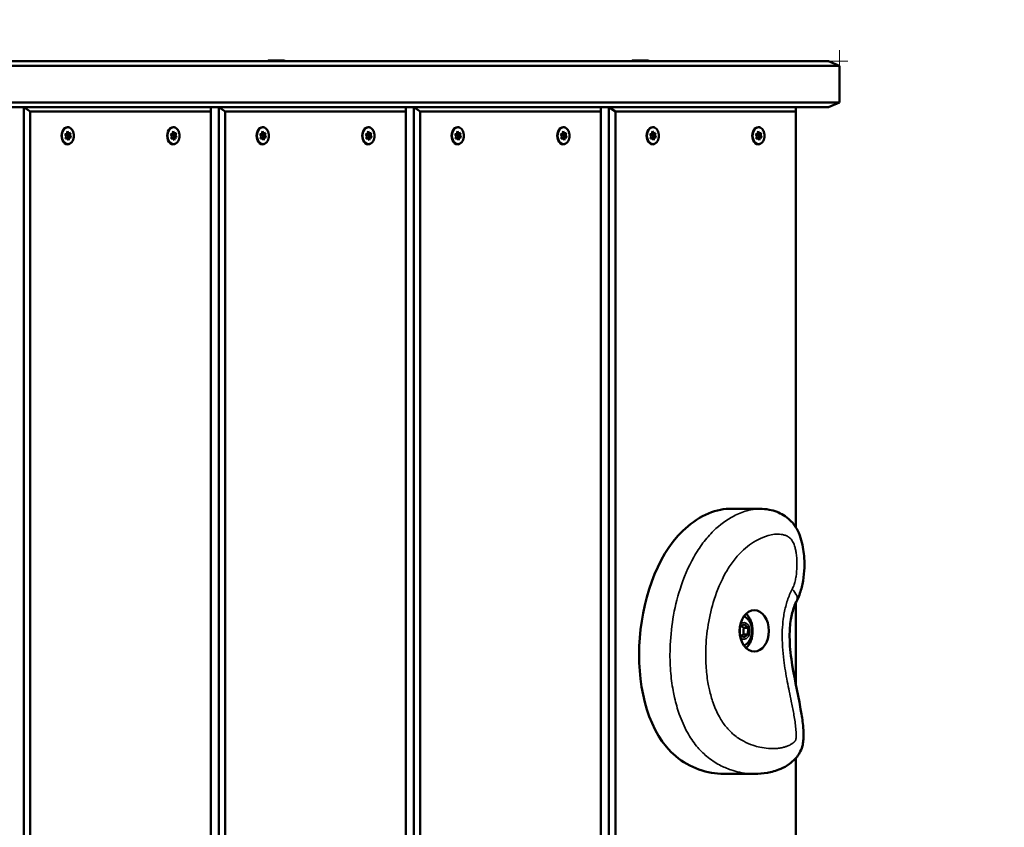
# Model space of a CAD drawing. Units: millimetres. Extents: x 12717 to 13018, y 6264 to 6524.
# Drawn here: x 12933 to 12976, y 6441 to 6476 of the extents above; entities that cross this region are included whole.
import ezdxf

# ---------------------------------------------------------------- set-up
doc = ezdxf.new("R2010")
doc.units = ezdxf.units.MM
doc.header["$LTSCALE"] = 10
doc.linetypes.add('ACAD_ISO03W100', pattern=[30, 12, -18])
doc.layers.add('Widoczne (ISO)', color=7, linetype='Continuous', lineweight=50)
doc.layers.add('Widoczne wąskie (ISO)', color=7, linetype='Continuous', lineweight=35)
doc.styles.get("Standard").update_dxf_attribs({"font": 'tahoma.ttf'})
doc.dimstyles.new('Karol 25', dxfattribs={"dimtxt": 25, "dimasz": 25, "dimexe": 0.18, "dimexo": 0.0625, "dimgap": 0.09, "dimtad": 1, "dimdec": 0, "dimzin": 0, "dimdsep": 46, "dimtxsty": 'Standard', "dimcen": 0.09, "dimadec": 0, "dimazin": 0, "dimtfac": 1, "dimtdec": 0, "dimtofl": 0, "dimtmove": 0, "dimatfit": 3, "dimfxl": 3, "dimfxlon": 1, "dimtolj": 1, "dimtzin": 0, "dimarcsym": 0})

# ---------------------------------------------------------------- blocks, each defined once
blk = doc.blocks.new('A$C37C87162')
at = {"layer": 'Widoczne (ISO)'}
for p, q in [((1169.47, 790.2), (643.95, 790.2)), ((925.66, 790.4), (932.76, 790.4)), ((1084.06, 790.4), (1091.16, 790.4)), ((1174.3, 788.2), (1169.47, 790.2)), ((644.78, 788.2), (1174.3, 788.2)), ((1174.3, 788.2), (1174.3, 772.2)), ((1174.3, 772.2), (644.78, 772.2)), ((1169.47, 770.2), (1174.3, 772.2)), ((644.51, 770.2), (1169.47, 770.2)), ((822.16, 768.2), (819.33, 770.2)), ((819.33, 770.2), (819.33, 20.2)), ((900.65, 770.2), (819.33, 770.2)), ((822.16, 22.2), (822.16, 768.2)), ((822.16, 768.2), (900.65, 768.2)), ((900.65, 770.2), (900.65, 768.2)), ((900.65, 768.2), (900.65, 22.2)), ((985.5, 770.2), (904.18, 770.2)), ((904.18, 770.2), (904.18, 20.2)), ((907.01, 768.2), (904.18, 770.2)), ((907.01, 22.2), (907.01, 768.2)), ((907.01, 768.2), (985.5, 768.2)), ((985.5, 770.2), (985.5, 768.2)), ((985.5, 768.2), (985.5, 22.2)), ((1070.35, 770.2), (989.04, 770.2)), ((989.04, 770.2), (989.04, 20.2)), ((991.86, 768.2), (989.04, 770.2)), ((991.86, 22.2), (991.86, 768.2)), ((991.86, 768.2), (1070.35, 768.2)), ((1070.35, 770.2), (1070.35, 768.2)), ((1070.35, 768.2), (1070.35, 22.2)), ((1076.72, 768.2), (1073.89, 770.2)), ((1073.89, 770.2), (1073.89, 20.2)), ((1155.21, 770.2), (1073.89, 770.2)), ((1076.72, 22.2), (1076.72, 768.2)), ((1076.72, 768.2), (1155.21, 768.2)), ((1155.21, 770.2), (1155.21, 768.2)), ((1155.21, 768.2), (1155.21, 587.34)), ((837.23, 758.39), (838.04, 758.59)), ((837.76, 757.5), (837.23, 758.39)), ((838.04, 758.59), (838.32, 759.67)), ((838.84, 758.78), (838.09, 758.78)), ((838.54, 758.78), (838.31, 757.9)), ((838.32, 759.67), (838.84, 758.78)), ((838.84, 758.78), (839.65, 758.98)), ((839.65, 758.98), (839.37, 757.9)), ((883.2, 758.39), (884, 758.59)), ((883.72, 757.5), (883.2, 758.39)), ((884, 758.59), (884.28, 759.67)), ((884.81, 758.78), (884.05, 758.78)), ((884.5, 758.78), (884.27, 757.9)), ((884.28, 759.67), (884.81, 758.78)), ((884.81, 758.78), (885.61, 758.98)), ((885.61, 758.98), (885.33, 757.9)), ((922.09, 758.39), (922.89, 758.59)), ((922.61, 757.5), (922.09, 758.39)), ((922.89, 758.59), (923.17, 759.67)), ((923.7, 758.78), (922.94, 758.78)), ((923.39, 758.78), (923.16, 757.9)), ((923.17, 759.67), (923.7, 758.78)), ((923.7, 758.78), (924.5, 758.98)), ((924.5, 758.98), (924.22, 757.9)), ((968.05, 758.39), (968.85, 758.59)), ((968.57, 757.5), (968.05, 758.39)), ((968.85, 758.59), (969.13, 759.67)), ((969.66, 758.78), (968.91, 758.78)), ((969.35, 758.78), (969.12, 757.9)), ((969.13, 759.67), (969.66, 758.78)), ((969.66, 758.78), (970.46, 758.98)), ((970.46, 758.98), (970.18, 757.9)), ((1006.94, 758.39), (1007.74, 758.59)), ((1007.46, 757.5), (1006.94, 758.39)), ((1007.74, 758.59), (1008.03, 759.67)), ((1008.55, 758.78), (1007.8, 758.78)), ((1008.24, 758.78), (1008.01, 757.9)), ((1008.03, 759.67), (1008.55, 758.78)), ((1008.55, 758.78), (1009.35, 758.98)), ((1009.35, 758.98), (1009.07, 757.9)), ((1052.9, 758.39), (1053.71, 758.59)), ((1053.43, 757.5), (1052.9, 758.39)), ((1053.71, 758.59), (1053.99, 759.67)), ((1054.51, 758.78), (1053.76, 758.78)), ((1054.2, 758.78), (1053.97, 757.9)), ((1053.99, 759.67), (1054.51, 758.78)), ((1054.51, 758.78), (1055.32, 758.98)), ((1055.32, 758.98), (1055.04, 757.9)), ((1091.79, 758.39), (1092.6, 758.59)), ((1092.32, 757.5), (1091.79, 758.39)), ((1092.6, 758.59), (1092.88, 759.67)), ((1093.4, 758.78), (1092.65, 758.78)), ((1093.09, 758.78), (1092.87, 757.9)), ((1092.88, 759.67), (1093.4, 758.78)), ((1093.4, 758.78), (1094.21, 758.98)), ((1094.21, 758.98), (1093.93, 757.9)), ((1137.76, 758.39), (1138.56, 758.59)), ((1138.28, 757.5), (1137.76, 758.39)), ((1138.56, 758.59), (1138.84, 759.67)), ((1139.36, 758.78), (1138.61, 758.78)), ((1139.06, 758.78), (1138.83, 757.9)), ((1138.84, 759.67), (1139.36, 758.78)), ((1139.36, 758.78), (1140.17, 758.98)), ((1140.17, 758.98), (1139.89, 757.9)), ((837.48, 756.42), (837.76, 757.5)), ((838.28, 756.62), (837.48, 756.42)), ((838.28, 756.62), (837.53, 756.62)), ((838.03, 756.81), (837.98, 756.62)), ((838.83, 757.01), (838.03, 756.81)), ((839.09, 756.81), (838.03, 756.81)), ((838.81, 755.73), (838.28, 756.62)), ((839.37, 757.9), (838.31, 757.9)), ((838.31, 757.9), (838.83, 757.01)), ((839.09, 756.81), (838.81, 755.73)), ((839.89, 757.01), (838.83, 757.01)), ((839.89, 757.01), (839.09, 756.81)), ((839.37, 757.9), (839.89, 757.01)), ((883.44, 756.42), (883.72, 757.5)), ((884.24, 756.62), (883.44, 756.42)), ((884.24, 756.62), (883.49, 756.62)), ((883.99, 756.81), (883.94, 756.62)), ((884.79, 757.01), (883.99, 756.81)), ((885.05, 756.81), (883.99, 756.81)), ((884.77, 755.73), (884.24, 756.62)), ((885.33, 757.9), (884.27, 757.9)), ((884.27, 757.9), (884.79, 757.01)), ((885.05, 756.81), (884.77, 755.73)), ((885.85, 757.01), (884.79, 757.01)), ((885.85, 757.01), (885.05, 756.81)), ((885.33, 757.9), (885.85, 757.01)), ((922.33, 756.42), (922.61, 757.5)), ((923.14, 756.62), (922.33, 756.42)), ((923.14, 756.62), (922.38, 756.62)), ((922.88, 756.81), (922.83, 756.62)), ((923.68, 757.01), (922.88, 756.81)), ((923.94, 756.81), (922.88, 756.81)), ((923.66, 755.73), (923.14, 756.62)), ((924.22, 757.9), (923.16, 757.9)), ((923.16, 757.9), (923.68, 757.01)), ((923.94, 756.81), (923.66, 755.73)), ((924.74, 757.01), (923.68, 757.01)), ((924.74, 757.01), (923.94, 756.81)), ((924.22, 757.9), (924.74, 757.01)), ((968.29, 756.42), (968.57, 757.5)), ((969.1, 756.62), (968.29, 756.42)), ((969.1, 756.62), (968.34, 756.62)), ((968.84, 756.81), (968.79, 756.62)), ((969.65, 757.01), (968.84, 756.81)), ((969.9, 756.81), (968.84, 756.81)), ((969.62, 755.73), (969.1, 756.62)), ((970.18, 757.9), (969.12, 757.9)), ((969.12, 757.9), (969.65, 757.01)), ((969.9, 756.81), (969.62, 755.73)), ((970.71, 757.01), (969.65, 757.01)), ((970.71, 757.01), (969.9, 756.81)), ((970.18, 757.9), (970.71, 757.01)), ((1007.18, 756.42), (1007.46, 757.5)), ((1007.99, 756.62), (1007.18, 756.42)), ((1007.99, 756.62), (1007.24, 756.62)), ((1007.73, 756.81), (1007.68, 756.62)), ((1008.54, 757.01), (1007.73, 756.81)), ((1008.79, 756.81), (1007.73, 756.81)), ((1008.51, 755.73), (1007.99, 756.62)), ((1009.07, 757.9), (1008.01, 757.9)), ((1008.01, 757.9), (1008.54, 757.01)), ((1008.79, 756.81), (1008.51, 755.73)), ((1009.6, 757.01), (1008.54, 757.01)), ((1009.6, 757.01), (1008.79, 756.81)), ((1009.07, 757.9), (1009.6, 757.01)), ((1053.15, 756.42), (1053.43, 757.5)), ((1053.95, 756.62), (1053.15, 756.42)), ((1053.95, 756.62), (1053.2, 756.62)), ((1053.69, 756.81), (1053.64, 756.62)), ((1054.5, 757.01), (1053.69, 756.81)), ((1054.75, 756.81), (1053.69, 756.81)), ((1054.47, 755.73), (1053.95, 756.62)), ((1055.04, 757.9), (1053.97, 757.9)), ((1053.97, 757.9), (1054.5, 757.01)), ((1054.75, 756.81), (1054.47, 755.73)), ((1055.56, 757.01), (1054.5, 757.01)), ((1055.56, 757.01), (1054.75, 756.81)), ((1055.04, 757.9), (1055.56, 757.01)), ((1092.04, 756.42), (1092.32, 757.5)), ((1092.84, 756.62), (1092.04, 756.42)), ((1092.84, 756.62), (1092.09, 756.62)), ((1092.59, 756.81), (1092.53, 756.62)), ((1093.39, 757.01), (1092.59, 756.81)), ((1093.65, 756.81), (1092.59, 756.81)), ((1093.37, 755.73), (1092.84, 756.62)), ((1093.93, 757.9), (1092.87, 757.9)), ((1092.87, 757.9), (1093.39, 757.01)), ((1093.65, 756.81), (1093.37, 755.73)), ((1094.45, 757.01), (1093.39, 757.01)), ((1094.45, 757.01), (1093.65, 756.81)), ((1093.93, 757.9), (1094.45, 757.01)), ((1138, 756.42), (1138.28, 757.5)), ((1138.8, 756.62), (1138, 756.42)), ((1138.8, 756.62), (1138.05, 756.62)), ((1138.55, 756.81), (1138.5, 756.62)), ((1139.35, 757.01), (1138.55, 756.81)), ((1139.61, 756.81), (1138.55, 756.81)), ((1139.33, 755.73), (1138.8, 756.62)), ((1139.89, 757.9), (1138.83, 757.9)), ((1138.83, 757.9), (1139.35, 757.01)), ((1139.61, 756.81), (1139.33, 755.73)), ((1140.41, 757.01), (1139.35, 757.01)), ((1140.41, 757.01), (1139.61, 756.81)), ((1139.89, 757.9), (1140.41, 757.01)), ((1126.19, 595.31), (1139.62, 595.31)), ((1155.21, 554.29), (1155.21, 519.08)), ((1130.94, 543.73), (1132.75, 545.08)), ((1132.75, 545.08), (1134.48, 543.55)), ((1130.87, 540.96), (1130.94, 543.73)), ((1132.6, 539.32), (1130.88, 540.84)), ((1132.56, 540.67), (1134.4, 540.67)), ((1134.4, 540.67), (1132.6, 539.32)), ((1132.64, 543.55), (1134.48, 543.55)), ((1134.48, 543.55), (1134.4, 540.67)), ((1155.21, 486.79), (1155.21, 22.2)), ((1123.9, 479.97), (1137.34, 479.97))]:
    blk.add_line(p, q, dxfattribs=at)
for centre, start, end in [((925.66, 790.2), 90, 180), ((932.76, 790.2), 0, 90), ((1084.06, 790.2), 90, 180), ((1091.16, 790.2), 0, 90)]:
    blk.add_arc(centre, 0.2, start, end, dxfattribs=at)
for centre, major_axis, start_param, end_param in [((838.42, 757.7), (0, 3.75), 0, 3.141593), ((884.38, 757.7), (0, 3.75), 0, 3.141593), ((923.27, 757.7), (0, 3.75), 0, 3.141593), ((969.24, 757.7), (0, 3.75), 0, 3.141593), ((1008.13, 757.7), (0, 3.75), 0, 3.141593), ((1054.09, 757.7), (0, 3.75), 0, 3.141593), ((1092.98, 757.7), (0, 3.75), 0, 3.141593), ((1138.94, 757.7), (0, 3.75), 0, 3.141593), ((1130.1, 542.2), (0, 9), 3.730624, 5.694154)]:
    blk.add_ellipse(centre, major_axis=major_axis, ratio=0.707107, start_param=start_param, end_param=end_param, dxfattribs=at)
blk.add_ellipse((1137.17, 542.2), major_axis=(0, 9), ratio=0.707107, dxfattribs=at)
for points, knots in [([(838.42, 761.45), (838.71, 761.45), (838.99, 761.39), (839.53, 761.15), (839.78, 760.97), (840.25, 760.5), (840.45, 760.22), (840.79, 759.57), (840.92, 759.2), (841.1, 758.44), (841.14, 758.03), (841.13, 757.23), (841.07, 756.83), (840.88, 756.07), (840.74, 755.72), (840.38, 755.08), (840.17, 754.8), (839.68, 754.35), (839.41, 754.18), (838.9, 753.99), (838.66, 753.95), (838.42, 753.95)], [5.93282, 5.93282, 5.93282, 5.93282, 6.237049, 6.237049, 6.548247, 6.548247, 6.869756, 6.869756, 7.195474, 7.195474, 7.521733, 7.521733, 7.847921, 7.847921, 8.174182, 8.174182, 8.49969, 8.49969, 8.820177, 8.820177, 9.074413, 9.074413, 9.074413, 9.074413]), ([(884.38, 761.45), (884.67, 761.45), (884.95, 761.39), (885.49, 761.15), (885.75, 760.97), (886.21, 760.5), (886.42, 760.22), (886.75, 759.57), (886.88, 759.2), (887.06, 758.44), (887.1, 758.03), (887.09, 757.23), (887.04, 756.83), (886.84, 756.07), (886.7, 755.72), (886.35, 755.08), (886.13, 754.8), (885.64, 754.35), (885.37, 754.18), (884.86, 753.99), (884.62, 753.95), (884.38, 753.95)], [2.791227, 2.791227, 2.791227, 2.791227, 3.095457, 3.095457, 3.406654, 3.406654, 3.728163, 3.728163, 4.053881, 4.053881, 4.38014, 4.38014, 4.706328, 4.706328, 5.03259, 5.03259, 5.358097, 5.358097, 5.678584, 5.678584, 5.93282, 5.93282, 5.93282, 5.93282]), ([(923.27, 761.45), (923.56, 761.45), (923.84, 761.39), (924.38, 761.15), (924.64, 760.97), (925.1, 760.5), (925.31, 760.22), (925.64, 759.57), (925.78, 759.2), (925.95, 758.44), (925.99, 758.03), (925.98, 757.23), (925.93, 756.83), (925.74, 756.07), (925.59, 755.72), (925.24, 755.08), (925.02, 754.8), (924.53, 754.35), (924.26, 754.18), (923.75, 753.99), (923.51, 753.95), (923.27, 753.95)], [5.93282, 5.93282, 5.93282, 5.93282, 6.237049, 6.237049, 6.548247, 6.548247, 6.869756, 6.869756, 7.195474, 7.195474, 7.521733, 7.521733, 7.847921, 7.847921, 8.174182, 8.174182, 8.49969, 8.49969, 8.820177, 8.820177, 9.074413, 9.074413, 9.074413, 9.074413]), ([(969.24, 761.45), (969.52, 761.45), (969.8, 761.39), (970.34, 761.15), (970.6, 760.97), (971.06, 760.5), (971.27, 760.22), (971.61, 759.57), (971.74, 759.2), (971.91, 758.44), (971.95, 758.03), (971.94, 757.23), (971.89, 756.83), (971.7, 756.07), (971.56, 755.72), (971.2, 755.08), (970.98, 754.8), (970.49, 754.35), (970.22, 754.18), (969.71, 753.99), (969.47, 753.95), (969.24, 753.95)], [2.791227, 2.791227, 2.791227, 2.791227, 3.095457, 3.095457, 3.406654, 3.406654, 3.728163, 3.728163, 4.053881, 4.053881, 4.38014, 4.38014, 4.706328, 4.706328, 5.03259, 5.03259, 5.358097, 5.358097, 5.678584, 5.678584, 5.93282, 5.93282, 5.93282, 5.93282]), ([(1008.13, 761.45), (1008.41, 761.45), (1008.69, 761.39), (1009.23, 761.15), (1009.49, 760.97), (1009.95, 760.5), (1010.16, 760.22), (1010.5, 759.57), (1010.63, 759.2), (1010.8, 758.44), (1010.84, 758.03), (1010.83, 757.23), (1010.78, 756.83), (1010.59, 756.07), (1010.45, 755.72), (1010.09, 755.08), (1009.87, 754.8), (1009.38, 754.35), (1009.11, 754.18), (1008.6, 753.99), (1008.36, 753.95), (1008.13, 753.95)], [5.93282, 5.93282, 5.93282, 5.93282, 6.237049, 6.237049, 6.548247, 6.548247, 6.869756, 6.869756, 7.195474, 7.195474, 7.521733, 7.521733, 7.847921, 7.847921, 8.174182, 8.174182, 8.49969, 8.49969, 8.820177, 8.820177, 9.074413, 9.074413, 9.074413, 9.074413]), ([(1054.09, 761.45), (1054.37, 761.45), (1054.66, 761.39), (1055.2, 761.15), (1055.45, 760.97), (1055.92, 760.5), (1056.12, 760.22), (1056.46, 759.57), (1056.59, 759.2), (1056.76, 758.44), (1056.8, 758.03), (1056.79, 757.23), (1056.74, 756.83), (1056.55, 756.07), (1056.41, 755.72), (1056.05, 755.08), (1055.84, 754.8), (1055.35, 754.35), (1055.08, 754.18), (1054.56, 753.99), (1054.33, 753.95), (1054.09, 753.95)], [2.791227, 2.791227, 2.791227, 2.791227, 3.095457, 3.095457, 3.406654, 3.406654, 3.728163, 3.728163, 4.053881, 4.053881, 4.38014, 4.38014, 4.706328, 4.706328, 5.03259, 5.03259, 5.358097, 5.358097, 5.678584, 5.678584, 5.93282, 5.93282, 5.93282, 5.93282]), ([(1092.98, 761.45), (1093.26, 761.45), (1093.55, 761.39), (1094.09, 761.15), (1094.34, 760.97), (1094.81, 760.5), (1095.01, 760.22), (1095.35, 759.57), (1095.48, 759.2), (1095.65, 758.44), (1095.7, 758.03), (1095.68, 757.23), (1095.63, 756.83), (1095.44, 756.07), (1095.3, 755.72), (1094.94, 755.08), (1094.73, 754.8), (1094.24, 754.35), (1093.97, 754.18), (1093.45, 753.99), (1093.22, 753.95), (1092.98, 753.95)], [5.93282, 5.93282, 5.93282, 5.93282, 6.237049, 6.237049, 6.548247, 6.548247, 6.869756, 6.869756, 7.195474, 7.195474, 7.521733, 7.521733, 7.847921, 7.847921, 8.174182, 8.174182, 8.49969, 8.49969, 8.820177, 8.820177, 9.074413, 9.074413, 9.074413, 9.074413]), ([(1138.94, 761.45), (1139.23, 761.45), (1139.51, 761.39), (1140.05, 761.15), (1140.3, 760.97), (1140.77, 760.5), (1140.97, 760.22), (1141.31, 759.57), (1141.44, 759.2), (1141.62, 758.44), (1141.66, 758.03), (1141.65, 757.23), (1141.6, 756.83), (1141.4, 756.07), (1141.26, 755.72), (1140.9, 755.08), (1140.69, 754.8), (1140.2, 754.35), (1139.93, 754.18), (1139.42, 753.99), (1139.18, 753.95), (1138.94, 753.95)], [2.791227, 2.791227, 2.791227, 2.791227, 3.095457, 3.095457, 3.406654, 3.406654, 3.728163, 3.728163, 4.053881, 4.053881, 4.38014, 4.38014, 4.706328, 4.706328, 5.03259, 5.03259, 5.358097, 5.358097, 5.678584, 5.678584, 5.93282, 5.93282, 5.93282, 5.93282]), ([(1123.9, 479.97), (1116.87, 479.97), (1078.94, 492.58), (1083.76, 578.02), (1119.63, 595.31), (1126.19, 595.31)], [0.3125541, 0.3125541, 0.3125541, 0.3125541, 0.3984987, 0.7290838, 0.8165034, 0.8165034, 0.8165034, 0.8165034]), ([(1139.62, 595.31), (1140.87, 595.31), (1142.2, 595.22), (1144.73, 594.74), (1145.88, 594.44), (1148.9, 593.26), (1150.92, 592.15), (1154.07, 589.08), (1155.2, 587.49), (1156.84, 584.36), (1157.27, 583.02), (1158.43, 578.92), (1158.74, 576.41), (1159.11, 570.15), (1158.92, 566.47), (1157.77, 560.87), (1157.31, 559.13), (1155.5, 554.7), (1155.11, 554.23), (1154.1, 551.67), (1153.58, 549.87), (1152.81, 545.77), (1152.59, 543.4), (1152.49, 537.4), (1152.78, 533.71), (1154.22, 523.09), (1155.91, 516.14), (1157.7, 506.23), (1158.04, 504.18), (1158.44, 500.69), (1158.56, 499.41), (1158.63, 497.17), (1158.63, 496.36), (1158.54, 494.79), (1158.5, 494.2), (1158.26, 492.82), (1158.37, 492.81), (1157.44, 490.05), (1156.91, 489.14), (1155.96, 487.62), (1155.5, 487.11), (1154.09, 485.57), (1153.29, 484.93), (1151.13, 483.36), (1149.89, 482.72), (1146.59, 481.27), (1144.7, 480.78), (1140.95, 480.11), (1139.12, 479.97), (1137.34, 479.97)], [0.8756032, 0.8756032, 0.8756032, 0.8756032, 0.8865841, 0.8865841, 0.8948741, 0.8948741, 0.9073471, 0.9073471, 0.9154461, 0.9154461, 0.9254558, 0.9254558, 0.9473724, 0.9473724, 0.9808553, 0.9808553, 0.9956075, 0.9956075, 1.014184, 1.014184, 1.0451522, 1.0451522, 1.0801156, 1.0801156, 1.1301199, 1.1301199, 1.2199303, 1.2199303, 1.2423829, 1.2423829, 1.2543437, 1.2543437, 1.260576, 1.260576, 1.2641547, 1.2641547, 1.2657072, 1.2657072, 1.2668436, 1.2668436, 1.2695583, 1.2695583, 1.2752758, 1.2752758, 1.285861, 1.285861, 1.3046895, 1.3046895, 1.3246551, 1.3246551, 1.3246551, 1.3246551]), ([(1132.71, 548.61), (1133.01, 548.46), (1133.29, 548.28), (1134.07, 547.69), (1134.51, 547.22), (1135.28, 546.13), (1135.59, 545.49), (1136.06, 544.1), (1136.19, 543.35), (1136.26, 541.82), (1136.19, 541.04), (1135.84, 539.53), (1135.55, 538.79), (1134.76, 537.48), (1134.27, 536.89), (1133.36, 536.17), (1133.05, 535.96), (1132.71, 535.79)], [2.928706, 2.928706, 2.928706, 2.928706, 3.074502, 3.074502, 3.365965, 3.365965, 3.708975, 3.708975, 4.086994, 4.086994, 4.473819, 4.473819, 4.856798, 4.856798, 5.211351, 5.211351, 5.375324, 5.375324, 5.375324, 5.375324])]:
    blk.add_open_spline(points, degree=3, knots=knots, dxfattribs=at)
for points, weights in [([(1132.64, 543.55), (1132.05, 543.94), (1131.66, 544.27)], [1, 1.07265570251, 1.07706534508]), ([(1131.69, 540.12), (1132.05, 540.38), (1132.56, 540.67)], [1.07390471068, 1.06102498579, 1]), ([(1132.56, 540.67), (1132.31, 542.11), (1132.64, 543.55)], [1, 1.15470053838, 1])]:
    blk.add_rational_spline(points, weights, degree=2, dxfattribs=at)
at = {"layer": 'Widoczne wąskie (ISO)'}
for centre, major_axis in [((838.56, 757.7), (0, -3.55)), ((884.53, 757.7), (0, 3.55)), ((923.42, 757.7), (0, -3.55)), ((969.38, 757.7), (0, 3.55)), ((1008.27, 757.7), (0, -3.55)), ((1054.23, 757.7), (0, 3.55)), ((1093.12, 757.7), (0, -3.55)), ((1139.08, 757.7), (0, 3.55))]:
    blk.add_ellipse(centre, major_axis=major_axis, ratio=0.707107, dxfattribs=at)
for centre, major_axis, ratio, start_param, end_param in [((1145.89, 560.38), (9.77, -5.05), 0.416945, 0, 0.891403), ((1132.67, 542.2), (0, 3.65), 0.707107, 2.517993, 6.906785)]:
    blk.add_ellipse(centre, major_axis=major_axis, ratio=ratio, start_param=start_param, end_param=end_param, dxfattribs=at)
for points, knots in [([(1139.62, 595.32), (1138.94, 595.32), (1138.27, 595.27), (1136.32, 595.07), (1135.08, 594.81), (1131.91, 593.92), (1130.03, 593.14), (1125.15, 590.57), (1122.21, 588.43), (1117.81, 584.13), (1116.27, 582.36), (1113.41, 578.55), (1112.07, 576.49), (1108.41, 570.02), (1106.42, 565.29), (1103.54, 556.25), (1102.51, 551.9), (1101.08, 543.18), (1100.65, 538.82), (1100.44, 531.26), (1100.51, 528.02), (1100.97, 521.9), (1101.33, 519.04), (1102.04, 515.18), (1102.25, 514.16), (1103.03, 510.74), (1103.71, 508.33), (1105.52, 503.19), (1106.71, 500.48), (1109.27, 495.88), (1110.6, 493.9), (1113.42, 490.43), (1114.9, 488.93), (1118.3, 486.08), (1120.17, 484.87), (1123.7, 483), (1125.35, 482.3), (1128.23, 481.32), (1129.45, 480.98), (1132.13, 480.39), (1133.6, 480.17), (1135.84, 480), (1136.59, 479.97), (1137.34, 479.97)], [-0.8756032, -0.8756032, -0.8756032, -0.8756032, -0.8677178, -0.8677178, -0.852107, -0.852107, -0.8266222, -0.8266222, -0.7825885, -0.7825885, -0.7563511, -0.7563511, -0.7298011, -0.7298011, -0.6770134, -0.6770134, -0.6319425, -0.6319425, -0.588773, -0.588773, -0.5573277, -0.5573277, -0.529615, -0.529615, -0.5196779, -0.5196779, -0.495942, -0.495942, -0.4677255, -0.4677255, -0.4442321, -0.4442321, -0.4221471, -0.4221471, -0.3952915, -0.3952915, -0.3720237, -0.3720237, -0.3550431, -0.3550431, -0.334682, -0.334682, -0.3246551, -0.3246551, -0.3246551, -0.3246551]), ([(1153.67, 560.38), (1152.88, 558.85), (1152.19, 557.2), (1151.03, 553.75), (1150.57, 551.95), (1150.05, 549.22), (1149.9, 548.3), (1149.57, 545.79), (1149.44, 544.18), (1149.27, 540.13), (1149.32, 537.7), (1149.6, 533.34), (1149.79, 531.39), (1150.43, 526.36), (1150.95, 523.28), (1152.07, 517.35), (1152.67, 514.49), (1153.62, 509.81), (1153.98, 508), (1154.48, 505.25), (1154.64, 504.31), (1154.93, 502.42), (1155.06, 501.47), (1155.28, 499.55), (1155.36, 498.57), (1155.4, 497.24), (1155.4, 496.88), (1155.39, 496.35), (1155.38, 496.17), (1155.36, 495.82), (1155.35, 495.64), (1155.31, 495.34), (1155.29, 495.21), (1155.26, 495.05), (1155.26, 495.01), (1155.24, 494.94), (1155.23, 494.9), (1155.22, 494.84), (1155.21, 494.81), (1155.2, 494.78), (1155.2, 494.77), (1155.19, 494.75), (1155.19, 494.74), (1155.18, 494.73), (1155.18, 494.73), (1155.17, 494.7), (1155.17, 494.69), (1155.16, 494.66), (1155.15, 494.65), (1155.13, 494.62), (1155.12, 494.6), (1155.1, 494.56), (1155.09, 494.54), (1155.07, 494.5), (1155.05, 494.48), (1155.01, 494.42), (1154.99, 494.39), (1154.94, 494.32), (1154.91, 494.28), (1154.84, 494.19), (1154.8, 494.15), (1154.71, 494.04), (1154.66, 493.98), (1154.53, 493.85), (1154.46, 493.78), (1154.32, 493.66), (1154.25, 493.6), (1154.09, 493.46), (1153.99, 493.38), (1153.75, 493.21), (1153.61, 493.11), (1153.29, 492.91), (1153.11, 492.8), (1152.69, 492.56), (1152.45, 492.44), (1151.88, 492.18), (1151.56, 492.05), (1150.81, 491.79), (1150.38, 491.66), (1149.41, 491.41), (1148.87, 491.3), (1147.59, 491.1), (1146.87, 491.03), (1145.19, 490.95), (1144.24, 490.97), (1142.07, 491.14), (1140.85, 491.32), (1138.62, 491.81), (1137.61, 492.09), (1135.24, 492.89), (1133.89, 493.47), (1131.04, 494.98), (1129.57, 495.94), (1127.04, 498.07), (1125.94, 499.18), (1123.85, 501.74), (1122.87, 503.21), (1120.95, 506.66), (1120.04, 508.72), (1118.63, 512.71), (1118.1, 514.6), (1117.48, 517.33), (1117.31, 518.14), (1116.74, 521.25), (1116.45, 523.59), (1116.06, 528.63), (1116, 531.33), (1116.18, 537.67), (1116.54, 541.35), (1117.75, 548.72), (1118.63, 552.4), (1121.04, 559.99), (1122.71, 563.93), (1125.71, 569.24), (1126.79, 570.91), (1129.1, 573.98), (1130.34, 575.41), (1133.85, 578.83), (1136.25, 580.58), (1140.17, 582.64), (1141.66, 583.26), (1144.1, 583.95), (1145.04, 584.14), (1146.92, 584.34), (1147.85, 584.35), (1149.27, 584.17), (1149.74, 584.08), (1150.67, 583.81), (1151.12, 583.63), (1152, 583.17), (1152.43, 582.88), (1153.09, 582.27), (1153.34, 581.99), (1153.67, 581.51), (1153.77, 581.35), (1154.03, 580.88), (1154.18, 580.57), (1154.45, 579.91), (1154.57, 579.58), (1154.84, 578.74), (1154.97, 578.22), (1155.22, 577.11), (1155.33, 576.5), (1155.54, 575.09), (1155.62, 574.29), (1155.74, 572.42), (1155.76, 571.34), (1155.69, 568.81), (1155.56, 567.35), (1155.22, 565.23), (1155.08, 564.53), (1154.74, 563.17), (1154.54, 562.5), (1154.12, 561.34), (1153.91, 560.84), (1153.67, 560.38)], [0, 0, 0, 0, 0.022285, 0.022285, 0.04457, 0.04457, 0.055552, 0.055552, 0.074503, 0.074503, 0.102971, 0.102971, 0.126039, 0.126039, 0.162997, 0.162997, 0.198134, 0.198134, 0.220167, 0.220167, 0.231577, 0.231577, 0.242987, 0.242987, 0.254397, 0.254397, 0.25858, 0.25858, 0.260672, 0.260672, 0.262763, 0.262763, 0.264285, 0.264285, 0.264745, 0.264745, 0.265206, 0.265206, 0.265506, 0.265506, 0.265656, 0.265656, 0.265731, 0.265731, 0.265807, 0.265807, 0.266012, 0.266012, 0.266182, 0.266182, 0.266463, 0.266463, 0.266727, 0.266727, 0.267121, 0.267121, 0.267633, 0.267633, 0.268299, 0.268299, 0.269165, 0.269165, 0.27029, 0.27029, 0.271752, 0.271752, 0.272992, 0.272992, 0.274935, 0.274935, 0.27746, 0.27746, 0.280743, 0.280743, 0.285011, 0.285011, 0.290559, 0.290559, 0.297772, 0.297772, 0.306972, 0.306972, 0.31902, 0.31902, 0.334682, 0.334682, 0.355043, 0.355043, 0.372024, 0.372024, 0.395291, 0.395291, 0.422147, 0.422147, 0.444232, 0.444232, 0.467725, 0.467725, 0.495942, 0.495942, 0.519678, 0.519678, 0.529615, 0.529615, 0.557328, 0.557328, 0.588773, 0.588773, 0.631942, 0.631942, 0.677013, 0.677013, 0.729801, 0.729801, 0.756351, 0.756351, 0.782589, 0.782589, 0.826622, 0.826622, 0.852107, 0.852107, 0.867718, 0.867718, 0.883329, 0.883329, 0.891134, 0.891134, 0.898939, 0.898939, 0.906745, 0.906745, 0.911947, 0.911947, 0.91455, 0.91455, 0.918949, 0.918949, 0.923348, 0.923348, 0.929765, 0.929765, 0.937068, 0.937068, 0.946582, 0.946582, 0.959127, 0.959127, 0.976241, 0.976241, 0.984737, 0.984737, 0.993232, 0.993232, 1, 1, 1, 1])]:
    blk.add_open_spline(points, degree=3, knots=knots, dxfattribs=at)
blk = doc.blocks.new('*D24')
at = {"color": 0, "lineweight": -2, "transparency": 16777216}
for p, q in [((12851.046, 6309.601), (12851.046, 6306.421)), ((12968.475, 6309.601), (12968.475, 6306.421)), ((12876.046, 6306.601), (12943.475, 6306.601))]:
    blk.add_line(p, q, dxfattribs=at)
at = {"color": 0, "lineweight": 13, "transparency": 16777216}
for points in [[(12876.046, 6310.768), (12876.046, 6302.435), (12851.046, 6306.601)], [(12943.475, 6310.768), (12943.475, 6302.435), (12968.475, 6306.601)]]:
    blk.add_solid(points, dxfattribs=at)
at = {"layer": 'Defpoints', "color": 0, "lineweight": 13, "transparency": 16777216}
for p in [(12851.046, 6473.918), (12968.475, 6473.918), (12968.475, 6306.601)]:
    blk.add_point(p, dxfattribs=at)
at = {"color": 0, "lineweight": 13, "transparency": 16777216, "insert": (12915.425, 6319.233), "char_height": 25, "attachment_point": 5}
blk.add_mtext('\\A1;117', dxfattribs=at)
blk = doc.blocks.new('*D26')
at = {"color": 0, "lineweight": -2, "transparency": 16777216}
for p, q in [((12749.002, 6524.118), (12745.822, 6524.118)), ((12746.002, 6370.118), (12746.002, 6499.118)), ((12749.002, 6345.118), (12745.822, 6345.118))]:
    blk.add_line(p, q, dxfattribs=at)
at = {"color": 0, "lineweight": 13, "transparency": 16777216}
for points in [[(12741.835, 6499.118), (12750.169, 6499.118), (12746.002, 6524.118)], [(12741.835, 6370.118), (12750.169, 6370.118), (12746.002, 6345.118)]]:
    blk.add_solid(points, dxfattribs=at)
at = {"layer": 'Defpoints', "color": 0, "lineweight": 13, "transparency": 16777216}
for p in [(12746.002, 6524.118), (12968.48, 6524.118), (12968.48, 6345.118)]:
    blk.add_point(p, dxfattribs=at)
at = {"color": 0, "lineweight": 13, "transparency": 16777216, "insert": (12732.917, 6434.618), "char_height": 25, "attachment_point": 5, "rotation": 90}
blk.add_mtext('\\A1;179', dxfattribs=at)

msp = doc.modelspace()

# ---------------------------------------------------------------- linework, layer by layer
at = {"lineweight": 13}
for p, q in [((12968.475, 6473.918), (12968.475, 6474.599)), ((12967.993, 6474.118), (12968.827, 6474.118))]:
    msp.add_line(p, q, dxfattribs=at)
at = {"linetype": 'ACAD_ISO03W100', "ltscale": 0.1}
msp.add_arc((12968.48, 6474.118), 50, 0, 90, dxfattribs=at)

# ---------------------------------------------------------------- block references
at = {"lineweight": 13, "xscale": 0.1, "yscale": 0.1, "zscale": 0.1}
msp.add_blockref('A$C37C87162', (12851.046, 6395.098), dxfattribs=at)

# ---------------------------------------------------------------- dimensions: what is measured, and where the dimension line sits
at = {"lineweight": 13}
dim = msp.add_linear_dim(base=(12746.002, 6524.118), p1=(12968.48, 6345.118), p2=(12968.48, 6524.118), angle=90, dimstyle='Karol 25', dxfattribs=at)
dim.commit()
dim.dimension.update_dxf_attribs({"geometry": '*D26', "text_midpoint": (12732.917, 6434.618)})
dim = msp.add_linear_dim(base=(12968.475, 6306.601), p1=(12851.046, 6473.918), p2=(12968.475, 6473.918), dimstyle='Karol 25', dxfattribs=at)
dim.commit()
dim.dimension.update_dxf_attribs({"geometry": '*D24', "text_midpoint": (12915.425, 6306.601), "dimtype": 160})

doc.saveas('drawing.dxf')
